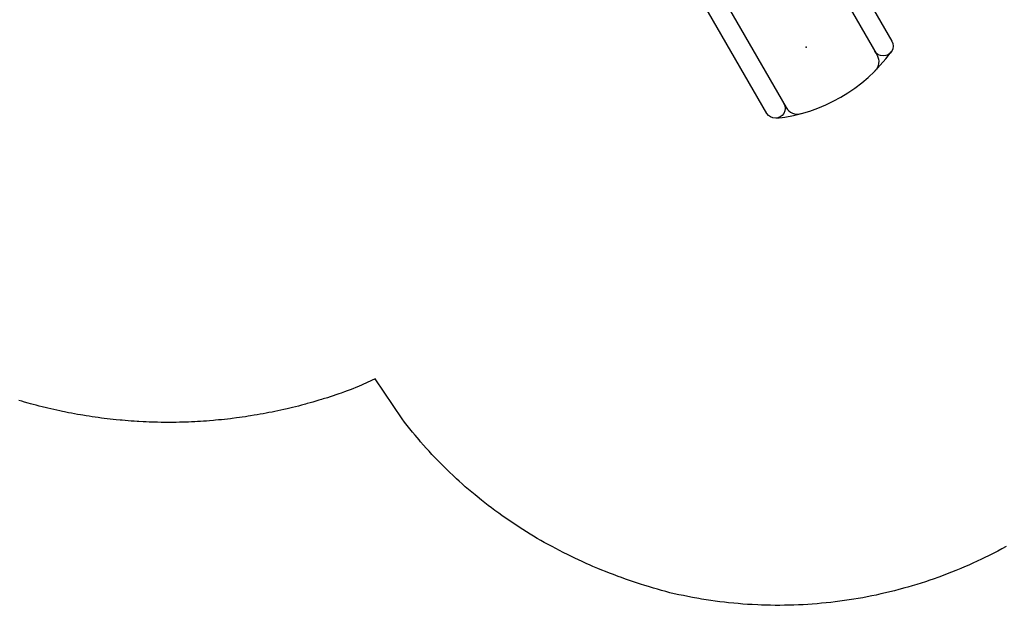
# Model space of a CAD drawing. Extents: x 4823 to 5403, y -5164 to -4769.
# Drawn here: x 4958 to 5108, y -5164 to -5075 of the extents above; entities that cross this region are included whole.
import ezdxf

# ---------------------------------------------------------------- set-up
doc = ezdxf.new("R2010")
doc.units = 0
doc.header["$MEASUREMENT"] = 0
for name, color, linetype in [('2D_BROWN', 35, 'CONTINUOUS'), ('2D_PBACCENT', 250, 'CONTINUOUS'), ('2D_PBSLIDE', 3, 'CONTINUOUS'), ('2D_STAINLESS', 132, 'CONTINUOUS'), ('KIDOPOINT', 6, 'CONTINUOUS'), ('PHASE-1', 6, 'CONTINUOUS')]:
    doc.layers.add(name, color=color, linetype=linetype)

# ---------------------------------------------------------------- blocks, each defined once
blk = doc.blocks.new('PBSSPS01')
at = {"layer": '2D_BROWN'}
for points in [[(3.46, 1.62), (3.46, 2.74), (5.46, 2.74), (5.46, 1.62)], [(34.48, 1.62), (34.48, 2.74), (36.48, 2.74), (36.48, 1.62)]]:
    blk.add_lwpolyline(points, dxfattribs=at)
at = {"layer": '2D_PBACCENT'}
for p, q in [((1.86, 0.15, 0), (1.98, 0.16, 0)), ((1.98, 0.16, 0), (2.02, 0.18, 0)), ((2.02, 0.18, 0), (3.05, 0.18, 0)), ((3.05, 0, 0), (2.05, 0, 0)), ((2.05, 0, 0), (2.05, -0.06, 0)), ((37.94, 0.18, 0), (36.9, 0.18, 0)), ((36.9, 0, 0), (37.91, 0, 0)), ((37.91, 0, 0), (37.91, -0.06, 0)), ((37.98, 0.16, 0), (37.94, 0.18, 0)), ((38.1, 0.15, 0), (37.98, 0.16, 0)), ((0.78, -1.7, 0), (0.81, -1.68, 0)), ((0.85, -1.86, 0), (0.78, -1.7, 0)), ((39.11, -1.86, 0), (39.18, -1.7, 0)), ((39.18, -1.7, 0), (39.15, -1.68, 0))]:
    blk.add_line(p, q, dxfattribs=at)
for centre, radius, start, end in [((0.03, -0.02, 0), 1.84, 295.162, 5.162), ((39.93, -0.02, 0), 1.84, 174.838, 244.838), ((0.09, -0.06, 0), 1.96, 292.9192, 359.7987), ((39.87, -0.06, 0), 1.96, 180.2013, 247.0808)]:
    blk.add_arc(centre, radius, start, end, dxfattribs=at)
at = {"layer": '2D_PBSLIDE'}
for p, q in [((3.1, 1.34), (3.19, 1.52)), ((3.19, 1.52), (3.39, 1.62)), ((3.39, 1.62), (36.57, 1.62)), ((36.57, 1.62), (36.77, 1.52)), ((36.77, 1.52), (36.86, 1.34)), ((3.05, 1.12), (3.1, 1.34)), ((3.05, -0.71), (3.05, 1.12)), ((36.86, 1.34), (36.9, 1.12)), ((36.9, 1.12), (36.9, -0.71)), ((3.1, -0.99), (3.05, -0.71)), ((3.22, -1.3), (3.1, -0.99)), ((3.41, -1.63), (3.22, -1.3)), ((36.74, -1.3), (36.55, -1.63)), ((36.86, -0.99), (36.74, -1.3)), ((36.9, -0.71), (36.86, -0.99)), ((36.55, -1.63), (3.41, -1.63))]:
    blk.add_line(p, q, dxfattribs=at)
for points in [[(8.39, 1.62), (8.42, 1.98, -0.273015), (9.06, 2.36), (11.63, 2.36), (12.47, 2.42), (13.44, 2.52), (14.4, 2.64), (15.56, 2.77), (16.75, 2.85), (17.83, 2.92), (19.98, 3.1)], [(31.57, 1.62), (31.54, 1.98, 0.273015), (30.9, 2.36), (28.33, 2.36), (27.49, 2.42), (26.52, 2.52), (25.56, 2.64), (24.4, 2.77), (23.21, 2.85), (22.13, 2.92), (19.98, 3.1)], [(12.23, -81.49, -1.000001), (9.23, -81.49), (9.23, -7.26, -0.33468)], [(31.23, -6.96), (31.23, -81.49, -1.000001), (28.23, -81.49)], [(12.23, -8.07), (12.23, -82.2, 0.338862), (13.71, -84.13)], [(28.23, -8), (28.23, -82.2, -0.338862), (26.75, -84.13)]]:
    blk.add_lwpolyline(points, format="xyb", dxfattribs=at)
for points in [[(3.54, -1.63), (4.22, -2.5), (4.89, -3.19), (5.61, -3.98), (6.57, -5.06), (7.43, -6.02), (7.84, -6.34), (9.06, -7.18), (10.23, -7.69), (11.15, -7.93), (13.11, -8.19), (14.2, -8.2), (15.38, -8.21), (16.64, -8.19), (17.83, -8.17), (19.98, -8.21)], [(36.42, -1.63), (35.74, -2.5), (35.07, -3.19), (34.35, -3.98), (33.39, -5.06), (32.53, -6.02), (32.12, -6.34), (30.9, -7.18), (29.73, -7.69), (28.81, -7.93), (26.85, -8.19), (25.76, -8.2), (24.58, -8.21), (23.32, -8.19), (22.13, -8.17), (19.98, -8.21)]]:
    blk.add_lwpolyline(points, dxfattribs=at)
blk.add_arc((20.23, -60), 25, 246.1555, 293.8445, dxfattribs=at)
at = {"layer": '2D_STAINLESS'}
for points in [[(1.85, -0.84), (1.9, -0.87), (1.93, -0.91), (1.92, -0.95), (1.89, -1), (1.86, -1.05), (1.82, -1.11), (1.78, -1.17), (1.75, -1.23), (1.72, -1.28), (1.68, -1.3), (1.64, -1.3), (1.59, -1.27), (1.58, -1.26)], [(38.11, -0.84), (38.06, -0.87), (38.03, -0.91), (38.04, -0.95), (38.07, -1), (38.1, -1.05), (38.14, -1.11), (38.18, -1.17), (38.21, -1.23), (38.24, -1.28), (38.28, -1.3), (38.32, -1.3), (38.37, -1.27), (38.38, -1.26)]]:
    blk.add_lwpolyline(points, dxfattribs=at)
for points in [[(3.87, -1.62), (3.87, -1.78, 0.449261), (4.07, -1.96), (4.93, -1.96, 0.402357), (5.12, -1.78), (5.12, -1.62)], [(36.09, -1.62), (36.09, -1.78, -0.449261), (35.89, -1.96), (35.03, -1.96, -0.402357), (34.84, -1.78), (34.84, -1.62)]]:
    blk.add_lwpolyline(points, format="xyb", close=True, dxfattribs=at)
at = {"layer": 'KIDOPOINT'}
blk.add_point((19.47, -75.76, -39.4), dxfattribs=at)

msp = doc.modelspace()

# ---------------------------------------------------------------- linework, layer by layer
at = {"layer": 'PHASE-1'}
msp.add_lwpolyline([(5108.35, -5155.31), (5107.73, -5155.65), (5107.11, -5155.99), (5106.49, -5156.32), (5105.6, -5156.77), (5105.23, -5156.95), (5104.59, -5157.26), (5103.95, -5157.56), (5103.31, -5157.86), (5102.67, -5158.14), (5102.02, -5158.43), (5101.48, -5158.65), (5100.72, -5158.97), (5100.06, -5159.23), (5099.4, -5159.49), (5098.74, -5159.74), (5098.08, -5159.98), (5097.25, -5160.28), (5096.75, -5160.45), (5096.08, -5160.67), (5095.41, -5160.89), (5094.73, -5161.1), (5094.06, -5161.31), (5093.38, -5161.5), (5092.93, -5161.63), (5092.02, -5161.88), (5091.34, -5162.06), (5090.65, -5162.23), (5089.97, -5162.39), (5089.28, -5162.55), (5088.53, -5162.71), (5087.9, -5162.84), (5087.2, -5162.98), (5086.51, -5163.11), (5085.82, -5163.23), (5085.12, -5163.35), (5084.07, -5163.51), (5083.72, -5163.56), (5083.02, -5163.66), (5082.32, -5163.75), (5081.62, -5163.83), (5080.92, -5163.9), (5080.22, -5163.97), (5079.57, -5164.03), (5078.81, -5164.09), (5078.11, -5164.14), (5077.4, -5164.18), (5076.7, -5164.21), (5075.99, -5164.24), (5075.05, -5164.26), (5074.58, -5164.27), (5073.88, -5164.28), (5073.17, -5164.28), (5072.46, -5164.27), (5071.76, -5164.25), (5071.05, -5164.23), (5070.52, -5164.21), (5069.64, -5164.17), (5068.94, -5164.13), (5068.23, -5164.08), (5067.53, -5164.02), (5066.83, -5163.96), (5066.01, -5163.88), (5065.42, -5163.81), (5064.72, -5163.73), (5064.02, -5163.64), (5063.32, -5163.55), (5062.62, -5163.44), (5061.93, -5163.33), (5061.52, -5163.26), (5060.54, -5163.08), (5059.85, -5162.94), (5059.15, -5162.8), (5058.46, -5162.66), (5057.77, -5162.51), (5057.08, -5162.36), (5056.46, -5162.19), (5055.84, -5162.01), (5055.22, -5161.83), (5054.6, -5161.65), (5053.99, -5161.47), (5053.11, -5161.2), (5052.76, -5161.09), (5052.14, -5160.89), (5051.53, -5160.69), (5050.92, -5160.48), (5050.31, -5160.27), (5049.71, -5160.05), (5049.2, -5159.86), (5048.5, -5159.6), (5047.9, -5159.36), (5047.3, -5159.13), (5046.7, -5158.89), (5046.11, -5158.64), (5045.36, -5158.33), (5044.92, -5158.14), (5044.33, -5157.88), (5043.74, -5157.61), (5043.16, -5157.34), (5042.58, -5157.07), (5041.99, -5156.79), (5041.61, -5156.6), (5040.84, -5156.22), (5040.27, -5155.92), (5039.7, -5155.62), (5039.13, -5155.32), (5038.56, -5155.01), (5037.95, -5154.67), (5037.44, -5154.38), (5036.88, -5154.06), (5036.32, -5153.73), (5035.77, -5153.4), (5035.22, -5153.06), (5034.68, -5152.72), (5034.41, -5152.55), (5033.59, -5152.02), (5033.06, -5151.66), (5032.52, -5151.3), (5031.99, -5150.94), (5031.47, -5150.57), (5030.99, -5150.22), (5030.42, -5149.81), (5029.91, -5149.42), (5029.39, -5149.03), (5028.88, -5148.64), (5028.38, -5148.24), (5027.71, -5147.7), (5027.38, -5147.43), (5026.88, -5147.02), (5026.39, -5146.6), (5025.9, -5146.18), (5025.42, -5145.75), (5024.94, -5145.32), (5024.58, -5144.99), (5024, -5144.44), (5023.53, -5144), (5023.07, -5143.55), (5022.61, -5143.1), (5022.15, -5142.64), (5021.63, -5142.1), (5021.26, -5141.72), (5020.81, -5141.25), (5020.38, -5140.78), (5019.94, -5140.3), (5019.51, -5139.82), (5019.09, -5139.33), (5018.85, -5139.04), (5018.26, -5138.34), (5017.85, -5137.85), (5017.45, -5137.34), (5017.05, -5136.84), (5016.65, -5136.33), (5016.25, -5135.83), (5012.17, -5129.72), (5009.63, -5130.91), (5009.2, -5131.07), (5008.77, -5131.23), (5008.34, -5131.39), (5007.91, -5131.55), (5007.48, -5131.71), (5006.95, -5131.9), (5006.61, -5132.02), (5006.18, -5132.17), (5005.74, -5132.31), (5005.31, -5132.46), (5004.87, -5132.6), (5004.25, -5132.79), (5003.99, -5132.87), (5003.55, -5133), (5003.11, -5133.13), (5002.67, -5133.26), (5002.23, -5133.39), (5001.79, -5133.51), (5001.51, -5133.59), (5000.9, -5133.75), (5000.46, -5133.87), (5000.01, -5133.98), (4999.56, -5134.09), (4999.12, -5134.2), (4998.75, -5134.29), (4998.22, -5134.41), (4997.78, -5134.51), (4997.33, -5134.6), (4996.88, -5134.7), (4996.43, -5134.79), (4995.96, -5134.88), (4995.53, -5134.97), (4995.07, -5135.05), (4994.62, -5135.13), (4994.17, -5135.21), (4993.72, -5135.29), (4993.15, -5135.38), (4992.81, -5135.43), (4992.36, -5135.5), (4991.9, -5135.57), (4991.45, -5135.63), (4990.99, -5135.69), (4990.33, -5135.78), (4990.08, -5135.81), (4989.63, -5135.86), (4989.17, -5135.91), (4988.71, -5135.96), (4988.25, -5136), (4987.8, -5136.05), (4987.49, -5136.07), (4986.88, -5136.12), (4986.42, -5136.16), (4985.97, -5136.19), (4985.51, -5136.22), (4985.05, -5136.24), (4984.65, -5136.27), (4984.13, -5136.29), (4983.67, -5136.31), (4983.21, -5136.32), (4982.76, -5136.34), (4982.3, -5136.35), (4981.8, -5136.36), (4981.38, -5136.36), (4980.92, -5136.37), (4980.46, -5136.37), (4980, -5136.36), (4979.54, -5136.36), (4978.95, -5136.35), (4978.62, -5136.34), (4978.16, -5136.33), (4977.7, -5136.31), (4977.25, -5136.29), (4976.79, -5136.27), (4976.1, -5136.23), (4975.87, -5136.22), (4975.41, -5136.19), (4974.95, -5136.16), (4974.5, -5136.13), (4974.04, -5136.09), (4973.58, -5136.05), (4973.26, -5136.02), (4972.67, -5135.96), (4972.21, -5135.91), (4971.75, -5135.86), (4971.3, -5135.81), (4970.84, -5135.76), (4970.42, -5135.7), (4969.93, -5135.64), (4969.48, -5135.57), (4969.02, -5135.51), (4968.57, -5135.44), (4968.11, -5135.37), (4967.6, -5135.29), (4967.21, -5135.22), (4966.75, -5135.14), (4966.3, -5135.06), (4965.85, -5134.97), (4965.4, -5134.89), (4964.8, -5134.77), (4964.5, -5134.7), (4964.05, -5134.61), (4963.6, -5134.51), (4963.15, -5134.41), (4962.71, -5134.31), (4962.26, -5134.21), (4962.02, -5134.15), (4961.37, -5133.99), (4960.92, -5133.87), (4960.48, -5133.76), (4960.03, -5133.64), (4959.59, -5133.52), (4959.26, -5133.43), (4958.71, -5133.27), (4958.27, -5133.14), (4957.82, -5133.01)], dxfattribs=at)

# ---------------------------------------------------------------- block references
at = {"layer": 'PHASE-1', "rotation": 29.99995454031222}
msp.add_blockref('PBSSPS01', (5023.13, -5023.26, 48), dxfattribs=at)

doc.saveas('drawing.dxf')
